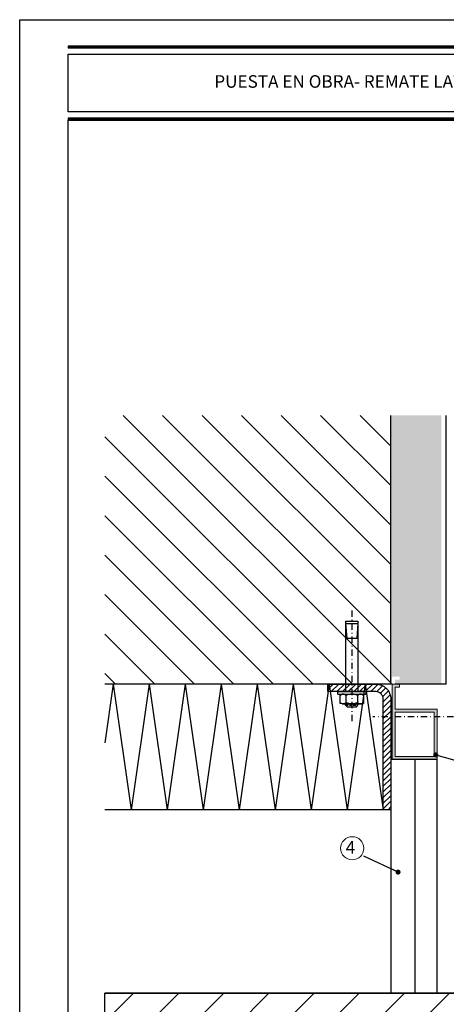
# Model space of a CAD drawing. Units: millimetres. Extents: x 3914 to 6854, y 3653 to 5111.
# Drawn here: x 4544 to 4629, y 3754 to 3950 of the extents above; entities that cross this region are included whole.
import ezdxf

# ---------------------------------------------------------------- set-up
doc = ezdxf.new("R2010")
doc.units = ezdxf.units.MM
doc.linetypes.add('DASHDOT2', pattern=[0.5, 0.25, -0.125, 0, -0.125])
doc.linetypes.add('DASHED', pattern=[0.75, 0.5, -0.25])
doc.layers.add('Accesorios', color=7, linetype='Continuous')
doc.layers.add('SOMBREADO PERFILES', color=254, linetype='Continuous')
doc.layers.add('cotas', color=250, linetype='Continuous', lineweight=13)
doc.layers.add('perfiles', color=7, linetype='Continuous', lineweight=15)
doc.styles.add('ARIAL', font='txt')
doc.styles.add('catalogos 2.5', font='arial.ttf', dxfattribs={"height": 2.5})
doc.styles.add('ROMANS', font='ROMANS.shx', dxfattribs={"width": 0.85, "oblique": 10, "height": 10})
doc.linetypes.add('AISLAMIENTO', pattern='A,0.00254,-2.54,[134,ltypeshp.shx,S=2.54,R=0,X=-2.54,Y=0],-5.08,[134,ltypeshp.shx,S=2.54,R=180,X=2.54,Y=0],-2.54', length=10.16254)
doc.dimstyles.new('1-1', dxfattribs={"dimtxt": 2.5, "dimasz": 2.5, "dimexe": 0.5, "dimexo": 2.5, "dimgap": 1, "dimtad": 1, "dimzin": 0, "dimdsep": 46, "dimtxsty": 'ROMANS', "dimcen": 0, "dimclrd": 256, "dimclre": 256, "dimclrt": 256, "dimadec": 0, "dimazin": 0, "dimtp": 0.2, "dimtm": 0.2, "dimtfac": 0.2, "dimtmove": 0, "dimatfit": 0, "dimfxl": 1, "dimtolj": 1, "dimtzin": 0, "dimarcsym": 0})

# ---------------------------------------------------------------- blocks, each defined once
blk = doc.blocks.new('plantilla hoja')
at = {"color": 152}
for p, q in [((200.34, 291.73), (9.66, 291.73)), ((9.66, 291.73), (9.66, 291.38)), ((9.66, 291.68), (200.34, 291.68)), ((9.66, 291.64), (200.34, 291.64)), ((9.66, 291.6), (200.34, 291.6)), ((9.66, 291.55), (200.34, 291.55)), ((9.66, 291.51), (200.34, 291.51)), ((9.66, 291.46), (200.34, 291.46)), ((9.66, 291.42), (200.34, 291.42)), ((9.66, 291.38), (200.34, 291.38)), ((200.34, 277.38), (9.66, 277.38)), ((9.66, 277.38), (9.66, 277.03)), ((9.66, 277.33), (200.34, 277.33)), ((9.66, 277.29), (200.34, 277.29)), ((9.66, 277.25), (200.34, 277.25)), ((9.66, 277.2), (200.34, 277.2)), ((9.66, 277.16), (200.34, 277.16)), ((9.66, 277.11), (200.34, 277.11)), ((9.66, 277.07), (200.34, 277.07)), ((9.66, 277.03), (200.34, 277.03))]:
    blk.add_line(p, q, dxfattribs=at)
for points in [[(0, 0), (0, 297), (210, 297), (210, 0)], [(144.88, 278.64), (9.66, 278.64), (9.66, 290.12), (144.88, 290.12)]]:
    blk.add_lwpolyline(points, close=True)
at = {"color": 251}
blk.add_lwpolyline([(200.34, 277.03), (200.34, 17.97), (9.66, 17.97), (9.66, 277.03)], dxfattribs=at)

msp = doc.modelspace()

# ---------------------------------------------------------------- hatches: boundary and pattern name
at = {"layer": 'Accesorios'}
h = msp.add_hatch(dxfattribs=at)
h.set_pattern_fill('ANSI31', color=256, scale=1.75, style=0)
h.set_pattern_definition([(315, (-236.157, -13415.8346), (-3.928862, -3.928862), [])])
h.paths.add_polyline_path([(4560.78, 3871.69), (4560.78, 3818.19), (4617.65, 3818.19), (4617.65, 3871.69)])
h = msp.add_hatch(dxfattribs=at)
h.set_pattern_fill('AR-SAND', color=256, scale=0.025, angle=-90, style=0)
h.set_pattern_definition([(127.5, (9759.9736, -13351.7987), (-1.223533093, -0.04000078), [0, -0.9652, 0, -1.0795, 0, -1.031875]), (97.5, (9759.9736, -13351.7987), (-1.79206275, 1.12380821), [0, -0.5207, 0, -0.86995, 0, -0.333375]), (57.5, (9759.9736, -13352.5798), (-0.00359296, 1.977480926), [0, -0.3175, 0, -1.143, 0, -1.49225]), (47.5, (9759.9736, -13352.5798), (-0.55732331, 1.90889113), [0, -0.15875, 0, -0.7493, 0, -0.85725])])
h.paths.add_polyline_path([(4617.65, 3871.69), (4617.65, 3818.19), (4617.9, 3818.19), (4617.9, 3819.66), (4619.4, 3819.66), (4619.4, 3819.06), (4618.5, 3819.06), (4618.5, 3818.19), (4627.68, 3818.19), (4627.68, 3871.69)])
h = msp.add_hatch(dxfattribs=at)
h.set_pattern_fill('ANSI31', color=256, scale=0.25, angle=-90, style=0)
h.set_pattern_definition([(45, (-236.157, -13351.7987), (0.561266008, -0.561266008), [])])
edge = h.paths.add_edge_path()
edge.add_line((4605.15, 3818.19), (4614.65, 3818.19))
edge.add_arc((4614.65, 3815.19), 3, 0, 90, ccw=False)
edge.add_line((4617.65, 3815.19), (4617.65, 3793.19))
edge.add_line((4617.65, 3793.19), (4616.15, 3793.19))
edge.add_line((4616.15, 3793.19), (4616.15, 3815.19))
edge.add_arc((4614.65, 3815.19), 1.5, 0, 90)
edge.add_line((4614.65, 3816.69), (4605.15, 3816.69))
edge.add_line((4605.15, 3816.69), (4605.15, 3818.19))
h = msp.add_hatch(dxfattribs=at)
h.set_pattern_fill('ANSI31', color=256, scale=2, style=0)
h.set_pattern_definition([(45, (-27905.048, -5357.1946), (-4.4901281, 4.4901281), [])])
h.paths.add_polyline_path([(4560.78, 3756.68), (4644.14, 3756.68), (4644.14, 3727.4), (4560.78, 3727.4)])
at = {"layer": 'SOMBREADO PERFILES'}
h = msp.add_hatch(color=256, dxfattribs=at)
h.paths.add_polyline_path([(4619.4, 3818.19), (4617.9, 3818.19), (4617.9, 3803.19), (4626.9, 3803.19), (4626.9, 3813.19), (4618.5, 3813.19), (4618.5, 3817.59), (4619.4, 3817.59)])
h.paths.add_polyline_path([(4618.5, 3812.59), (4618.5, 3803.79), (4626.3, 3803.79), (4626.3, 3812.59)], flags=16)

# ---------------------------------------------------------------- linework, layer by layer
msp.add_line((4644.14, 3756.68), (4560.78, 3756.68))
at = {"layer": 'Accesorios'}
for p, q in [((4617.65, 3818.19), (4617.65, 3871.69)), ((4628.69, 3818.19), (4628.69, 3871.69)), ((4608.67, 3830.74), (4608.67, 3816.69)), ((4608.67, 3830.74), (4611.12, 3830.74)), ((4608.67, 3830.74), (4608.67, 3816.69)), ((4608.67, 3830.74), (4611.12, 3830.74)), ((4608.67, 3830.25), (4608.92, 3827.31)), ((4608.67, 3830.25), (4611.12, 3830.25)), ((4608.67, 3830.25), (4608.92, 3827.31)), ((4608.67, 3830.25), (4611.12, 3830.25)), ((4611.12, 3830.25), (4610.88, 3827.31)), ((4611.12, 3830.25), (4610.88, 3827.31)), ((4611.12, 3830.74), (4611.12, 3816.69)), ((4611.12, 3830.74), (4611.12, 3816.69)), ((4608.67, 3827.31), (4611.12, 3827.31)), ((4608.67, 3827.31), (4611.12, 3827.31)), ((4617.65, 3818.19), (4560.78, 3818.19)), ((4562.45, 3818.19), (4560.78, 3806.53)), ((4562.45, 3818.19), (4566.03, 3793.19)), ((4569.61, 3818.19), (4566.03, 3793.19)), ((4569.61, 3818.19), (4573.19, 3793.19)), ((4576.77, 3818.19), (4573.19, 3793.19)), ((4576.77, 3818.19), (4580.35, 3793.19)), ((4583.93, 3818.19), (4580.35, 3793.19)), ((4583.93, 3818.19), (4587.51, 3793.19)), ((4591.09, 3818.19), (4587.51, 3793.19)), ((4591.09, 3818.19), (4594.67, 3793.19)), ((4598.25, 3818.19), (4594.67, 3793.19)), ((4598.25, 3818.19), (4601.83, 3793.19)), ((4605.41, 3818.19), (4601.83, 3793.19)), ((4605.41, 3818.19), (4608.99, 3793.19)), ((4607.11, 3816.2), (4607.11, 3816.69)), ((4607.11, 3816.69), (4612.69, 3816.69)), ((4607.11, 3816.2), (4607.11, 3816.69)), ((4612.57, 3818.19), (4608.99, 3793.19)), ((4612.57, 3818.19), (4616.15, 3793.19)), ((4612.69, 3816.69), (4612.69, 3816.2)), ((4612.69, 3816.69), (4612.69, 3816.2)), ((4617.9, 3818.19), (4617.65, 3818.19)), ((4628.69, 3818.19), (4618.5, 3818.19)), ((4607.11, 3816.2), (4612.69, 3816.2)), ((4607.11, 3816.2), (4612.69, 3816.2)), ((4607.97, 3816.2), (4607.6, 3816.08)), ((4607.97, 3816.2), (4607.6, 3816.08)), ((4607.6, 3814.36), (4607.6, 3816.08)), ((4607.6, 3814.36), (4607.6, 3816.08)), ((4608.75, 3814.55), (4608.75, 3815.9)), ((4608.75, 3814.55), (4608.75, 3815.9)), ((4611.05, 3815.9), (4611.05, 3814.55)), ((4611.05, 3815.9), (4611.05, 3814.55)), ((4611.83, 3816.2), (4612.2, 3816.08)), ((4611.83, 3816.2), (4612.2, 3816.08)), ((4612.2, 3816.08), (4612.2, 3814.36)), ((4612.2, 3816.08), (4612.2, 3814.36)), ((4607.97, 3814.24), (4607.6, 3814.36)), ((4607.97, 3814.24), (4607.6, 3814.36)), ((4607.97, 3814.24), (4611.83, 3814.24)), ((4607.97, 3814.24), (4611.83, 3814.24)), ((4608.67, 3813.97), (4608.67, 3814.24)), ((4608.67, 3813.97), (4608.67, 3814.24)), ((4608.67, 3813.97), (4608.98, 3813.66)), ((4608.67, 3813.97), (4608.98, 3813.66)), ((4608.98, 3813.66), (4610.82, 3813.66)), ((4608.98, 3813.66), (4610.82, 3813.66)), ((4610.82, 3813.66), (4611.12, 3813.97)), ((4610.82, 3813.66), (4611.12, 3813.97)), ((4611.12, 3813.97), (4611.12, 3814.24)), ((4611.12, 3813.97), (4611.12, 3814.24)), ((4611.83, 3814.24), (4612.2, 3814.36)), ((4611.83, 3814.24), (4612.2, 3814.36)), ((4616.15, 3793.19), (4560.78, 3793.19))]:
    msp.add_line(p, q, dxfattribs=at)
at = {"layer": 'Accesorios', "linetype": 'DASHDOT2', "ltscale": 5}
for p, q in [((4609.9, 3832.86), (4609.9, 3810.3)), ((4632.69, 3811.7), (4614.08, 3811.7))]:
    msp.add_line(p, q, dxfattribs=at)
at = {"layer": 'Accesorios', "linetype": 'DASHED'}
msp.add_line((4608.67, 3813.97), (4611.12, 3813.97), dxfattribs=at)
msp.add_line((4608.67, 3813.97), (4611.12, 3813.97), dxfattribs=at)
at = {"layer": 'Accesorios', "linetype": 'AISLAMIENTO', "ltscale": 0.45}
msp.add_line((4622.4, 3803.19), (4622.4, 3756.68), dxfattribs=at)
at = {"layer": 'Accesorios'}
msp.add_lwpolyline([(4605.15, 3818.19), (4614.65, 3818.19, -0.414214), (4617.65, 3815.19), (4617.65, 3793.19), (4616.15, 3793.19), (4616.15, 3815.19, 0.414214), (4614.65, 3816.69), (4605.15, 3816.69)], format="xyb", close=True, dxfattribs=at)
for points in [[(4617.65, 3815.19), (4617.65, 3804.66), (4617.9, 3804.66), (4617.9, 3815.19)], [(4560.78, 3756.68), (4644.14, 3756.68), (4644.14, 3727.4), (4560.78, 3727.4)]]:
    msp.add_lwpolyline(points, close=True, dxfattribs=at)
for points in [[(4617.65, 3803.19), (4617.65, 3756.68)], [(4626.9, 3756.68), (4626.9, 3803.19), (4617.65, 3803.19)]]:
    msp.add_lwpolyline(points, dxfattribs=at)
for centre, radius, start, end in [((4608.18, 3815.51), 0.69, 33.6901, 146.3099), ((4608.18, 3815.51), 0.69, 33.6901, 146.3099), ((4609.9, 3813.9), 2.31, 60.1372, 119.8628), ((4609.9, 3813.9), 2.31, 60.1372, 119.8628), ((4611.62, 3815.51), 0.69, 33.6901, 146.3099), ((4611.62, 3815.51), 0.69, 33.6901, 146.3099)]:
    msp.add_arc(centre, radius, start, end, dxfattribs=at)
at = {"layer": 'Accesorios', "extrusion": (0, 0, -1)}
for centre, radius, start, end in [((-4608.18, 3814.93), 0.69, 213.6901, 326.3099), ((-4608.18, 3814.93), 0.69, 213.6901, 326.3099), ((-4609.9, 3816.55), 2.31, 240.1372, 299.8628), ((-4609.9, 3816.55), 2.31, 240.1372, 299.8628), ((-4611.62, 3814.93), 0.69, 213.6901, 326.3099), ((-4611.62, 3814.93), 0.69, 213.6901, 326.3099)]:
    msp.add_arc(centre, radius, start, end, dxfattribs=at)
at = {"layer": 'cotas', "ltscale": 10}
msp.add_circle((4609.98, 3785.51), 2.31, dxfattribs=at)
at = {"layer": 'perfiles', "ltscale": 5}
for points in [[(4619.4, 3818.19), (4617.9, 3818.19), (4617.9, 3803.19), (4626.9, 3803.19), (4626.9, 3813.19), (4618.5, 3813.19), (4618.5, 3817.59), (4619.4, 3817.59)], [(4618.5, 3812.59), (4618.5, 3803.79), (4626.3, 3803.79), (4626.3, 3812.59)]]:
    msp.add_lwpolyline(points, close=True, dxfattribs=at)

# ---------------------------------------------------------------- block references
msp.add_blockref('plantilla hoja', (4543.83, 3653.46))

# ---------------------------------------------------------------- texts
at = {"color": 3, "insert": (4621.1, 3937.84), "char_height": 2.5, "width": 116.5999, "attachment_point": 5, "style": 'catalogos 2.5'}
msp.add_mtext('PUESTA EN OBRA- REMATE LATERAL  (Escala 1:2) ', dxfattribs=at)
at = {"layer": 'cotas', "ltscale": 10, "insert": (4608.68, 3786.93), "char_height": 2.5, "width": 33.0883, "attachment_point": 1, "style": 'ARIAL'}
msp.add_mtext('4', dxfattribs=at)

# ---------------------------------------------------------------- leaders
at = {"layer": 'cotas', "ltscale": 10}
for points in [[(4626.58, 3804.09), (4632.05, 3802.58)], [(4619.09, 3780.77), (4612.27, 3783.97)]]:
    msp.add_leader(points, dimstyle='1-1', override={"dimasz": 1, "dimldrblk": 'Dot'}, dxfattribs=at)

doc.saveas('drawing.dxf')
